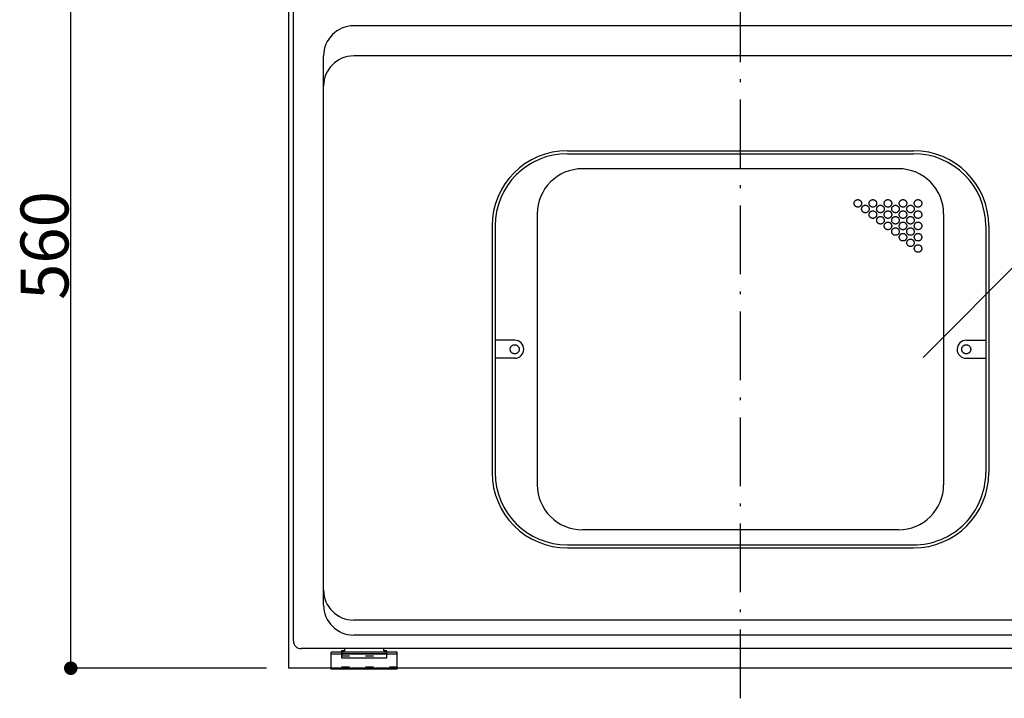
# Model space of a CAD drawing. Extents: x -3213 to 2971, y -4523 to -474.
# Drawn here: x -997 to -342, y -4019 to -3568 of the extents above; entities that cross this region are included whole.
import ezdxf

# ---------------------------------------------------------------- set-up
doc = ezdxf.new("R2010")
doc.units = 0
doc.header["$LTSCALE"] = 15
doc.header["$PDMODE"] = 1
doc.header["$PDSIZE"] = -2
for name, pattern in [('_____-5', [1.058062, 0.352679, -0.705383]), ('HIDDEN-16', [4.7625, 3.175, -1.5875]), ('ISO-10______', [4.699, 3.048, -0.762, 0.127, -0.762])]:
    doc.linetypes.add(name, pattern=pattern)
doc.layers.get('0').update_dxf_attribs({"linetype": 'CONTINUOUS'})
doc.layers.get('DEFPOINTS').update_dxf_attribs({"linetype": 'CONTINUOUS'})
for name, color, linetype in [('0__', 7, 'HIDDEN-16'), ('__', 7, 'CONTINUOUS'), ('OBJECT', 7, 'CONTINUOUS')]:
    doc.layers.add(name, color=color, linetype=linetype)
doc.styles.add('______MEDIUM', font='txt', dxfattribs={"bigfont": '游ゴシック Medium'})
doc.dimstyles.new('TOOLBOX', dxfattribs={"dimtxt": 31.860243, "dimasz": 8.999451, "dimexe": 0, "dimexo": 15, "dimgap": 1.5, "dimtad": 1, "dimblk": 'DOT', "dimblk1": 'DOT', "dimblk2": 'DOT', "dimcen": 0, "dimazin": 3, "dimtfac": 1, "dimtix": 1, "dimtmove": 0, "dimatfit": 3})

# ---------------------------------------------------------------- blocks, each defined once
blk = doc.blocks.new('____-13')
at = {"layer": '__', "color": 7, "linetype": 'CONTINUOUS'}
blk.add_line((-881.22, -4968.7), (-881.22, -4968.7), dxfattribs=at)
blk = doc.blocks.new('_DOT')
at = {"color": 0, "linetype": 'BYBLOCK'}
blk.add_line((-0.5, 0), (-1, 0), dxfattribs=at)
at = {"color": 0, "linetype": 'BYBLOCK', "const_width": 0.5}
blk.add_lwpolyline([(-0.25, 0, 1), (0.25, 0, 1)], format="xyb", close=True, dxfattribs=at)
blk = doc.blocks.new('*D45')
at = {"color": 0, "linetype": 'CONTINUOUS'}
for p, q in [((-896.22, -4408.7), (-1026.22, -4408.7)), ((-1026.22, -4959.7), (-1026.22, -4417.7)), ((-896.22, -4968.7), (-1026.22, -4968.7))]:
    blk.add_line(p, q, dxfattribs=at)
at = {"layer": 'DEFPOINTS', "color": 0}
for p in [(-1026.22, -4408.7), (-881.22, -4408.7), (-881.22, -4968.7)]:
    blk.add_point(p, dxfattribs=at)
at = {"color": 0, "xscale": 8.99945068359375, "yscale": 8.99945068359375, "zscale": 8.99945068359375}
for p, rotation in [((-1026.22, -4408.7), 90), ((-1026.22, -4968.7), 270)]:
    blk.add_blockref('_DOT', p, dxfattribs=dict(at, rotation=rotation))
at = {"color": 0, "linetype": 'CONTINUOUS', "style": '______MEDIUM'}
blk.add_text('560', height=31.86, rotation=90, dxfattribs=at).set_placement((-1027.72, -4723.92))
blk = doc.blocks.new('____-16')
at = {"layer": '__', "color": 7, "linetype": 'CONTINUOUS'}
for p, q in [((-391.82, -4694), (-459.77, -4762.18)), ((-127.76, -4694), (-391.82, -4694))]:
    blk.add_line(p, q, dxfattribs=at)
blk = doc.blocks.new('_W600_______________2D')
at = {"color": 7, "linetype": 'ISO-10______'}
blk.add_line((-581.223, -4988.701), (-581.223, -4353.701), dxfattribs=at)
at = {"layer": '0__', "color": 7, "linetype": '_____-5'}
for p, q in [((-846.223, -4960.501), (-816.223, -4960.501)), ((-809.223, -4968.101), (-853.223, -4968.101))]:
    blk.add_line(p, q, dxfattribs=at)
at = {"layer": 'OBJECT', "color": 7, "linetype": 'CONTINUOUS'}
for p, q in [((-881.223, -4968.701), (-881.223, -4373.701)), ((-878.223, -4950.701), (-878.223, -4413.701)), ((-324.223, -4541.701), (-838.223, -4541.701)), ((-858.223, -4926.701), (-858.223, -4561.701)), ((-324.223, -4561.701), (-838.223, -4561.701)), ((-696.223, -4624.701), (-466.223, -4624.701)), ((-696.223, -4626.701), (-466.224, -4626.701)), ((-476.223, -4636.701), (-686.223, -4636.701)), ((-716.223, -4666.701), (-716.223, -4846.701)), ((-446.223, -4666.701), (-446.223, -4846.701)), ((-746.223, -4674.701), (-746.223, -4838.701)), ((-744.223, -4674.701), (-744.223, -4838.701)), ((-418.224, -4674.701), (-418.223, -4838.701)), ((-416.223, -4674.701), (-416.223, -4838.701)), ((-731.223, -4750.701), (-744.223, -4750.701)), ((-431.223, -4750.701), (-418.223, -4750.701)), ((-731.223, -4762.701), (-744.223, -4762.701)), ((-431.223, -4762.701), (-418.223, -4762.701)), ((-476.223, -4876.701), (-686.223, -4876.701)), ((-696.223, -4886.701), (-466.223, -4886.701)), ((-696.223, -4888.701), (-466.223, -4888.701)), ((-324.223, -4936.701), (-838.223, -4936.701)), ((-324.223, -4946.701), (-838.223, -4946.701)), ((-288.911, -4955.691), (-873.223, -4955.701)), ((-809.223, -4958.101), (-853.223, -4958.101)), ((-853.223, -4969.301), (-853.223, -4958.101)), ((-844.223, -4957.101), (-846.223, -4957.101)), ((-846.223, -4957.101), (-846.223, -4961.701)), ((-845.223, -4958.983), (-817.223, -4958.983)), ((-844.223, -4955.701), (-844.223, -4957.101)), ((-818.223, -4957.101), (-818.223, -4955.7)), ((-816.223, -4957.101), (-818.223, -4957.101)), ((-816.223, -4961.701), (-816.223, -4957.101)), ((-809.223, -4969.301), (-809.223, -4958.101)), ((-809.223, -4959.301), (-853.223, -4959.301)), ((-846.223, -4961.701), (-816.223, -4961.701)), ((-281.223, -4968.701), (-881.223, -4968.701)), ((-281.223, -4968.701), (-881.223, -4968.701)), ((-809.223, -4969.301), (-853.223, -4969.301))]:
    blk.add_line(p, q, dxfattribs=at)
at = {"layer": 'OBJECT', "color": 7, "linetype": 'CONTINUOUS', "flags": 128}
for points in [[(-500.723, -4659.701), (-500.735, -4659.946), (-500.771, -4660.189), (-500.83, -4660.427), (-500.913, -4660.658), (-501.018, -4660.88), (-501.144, -4661.09), (-501.29, -4661.287), (-501.455, -4661.469), (-501.637, -4661.634), (-501.834, -4661.78), (-502.044, -4661.906), (-502.266, -4662.011), (-502.497, -4662.094), (-502.735, -4662.153), (-502.977, -4662.189), (-503.223, -4662.201), (-503.468, -4662.189), (-503.71, -4662.153), (-503.948, -4662.094), (-504.179, -4662.011), (-504.401, -4661.906), (-504.611, -4661.78), (-504.809, -4661.634), (-504.99, -4661.469), (-505.155, -4661.287), (-505.301, -4661.09), (-505.427, -4660.88), (-505.532, -4660.658), (-505.615, -4660.427), (-505.674, -4660.189), (-505.71, -4659.946), (-505.723, -4659.701), (-505.71, -4659.456), (-505.674, -4659.213), (-505.615, -4658.976), (-505.532, -4658.745), (-505.427, -4658.523), (-505.301, -4658.312), (-505.155, -4658.115), (-504.99, -4657.933), (-504.809, -4657.769), (-504.611, -4657.623), (-504.401, -4657.496), (-504.179, -4657.392), (-503.948, -4657.309), (-503.71, -4657.249), (-503.468, -4657.213), (-503.223, -4657.201), (-502.977, -4657.213), (-502.735, -4657.249), (-502.497, -4657.309), (-502.266, -4657.392), (-502.044, -4657.496), (-501.834, -4657.623), (-501.637, -4657.769), (-501.455, -4657.933), (-501.29, -4658.115), (-501.144, -4658.312), (-501.018, -4658.523), (-500.913, -4658.745), (-500.83, -4658.976), (-500.771, -4659.213), (-500.735, -4659.456)], [(-490.723, -4659.701), (-490.735, -4659.946), (-490.771, -4660.189), (-490.83, -4660.427), (-490.913, -4660.658), (-491.018, -4660.88), (-491.144, -4661.09), (-491.29, -4661.287), (-491.455, -4661.469), (-491.637, -4661.634), (-491.834, -4661.78), (-492.044, -4661.906), (-492.266, -4662.011), (-492.497, -4662.094), (-492.735, -4662.153), (-492.977, -4662.189), (-493.223, -4662.201), (-493.468, -4662.189), (-493.71, -4662.153), (-493.948, -4662.094), (-494.179, -4662.011), (-494.401, -4661.906), (-494.611, -4661.78), (-494.809, -4661.634), (-494.99, -4661.469), (-495.155, -4661.287), (-495.301, -4661.09), (-495.427, -4660.88), (-495.532, -4660.658), (-495.615, -4660.427), (-495.674, -4660.189), (-495.71, -4659.946), (-495.723, -4659.701), (-495.71, -4659.456), (-495.674, -4659.213), (-495.615, -4658.976), (-495.532, -4658.745), (-495.427, -4658.523), (-495.301, -4658.312), (-495.155, -4658.115), (-494.99, -4657.933), (-494.809, -4657.769), (-494.611, -4657.623), (-494.401, -4657.496), (-494.179, -4657.392), (-493.948, -4657.309), (-493.71, -4657.249), (-493.468, -4657.213), (-493.223, -4657.201), (-492.977, -4657.213), (-492.735, -4657.249), (-492.497, -4657.309), (-492.266, -4657.392), (-492.044, -4657.496), (-491.834, -4657.623), (-491.637, -4657.769), (-491.455, -4657.933), (-491.29, -4658.115), (-491.144, -4658.312), (-491.018, -4658.523), (-490.913, -4658.745), (-490.83, -4658.976), (-490.771, -4659.213), (-490.735, -4659.456)], [(-480.723, -4659.701), (-480.735, -4659.946), (-480.771, -4660.189), (-480.83, -4660.427), (-480.913, -4660.658), (-481.018, -4660.88), (-481.144, -4661.09), (-481.29, -4661.287), (-481.455, -4661.469), (-481.637, -4661.634), (-481.834, -4661.78), (-482.044, -4661.906), (-482.266, -4662.011), (-482.497, -4662.094), (-482.735, -4662.153), (-482.977, -4662.189), (-483.223, -4662.201), (-483.468, -4662.189), (-483.71, -4662.153), (-483.948, -4662.094), (-484.179, -4662.011), (-484.401, -4661.906), (-484.611, -4661.78), (-484.809, -4661.634), (-484.99, -4661.469), (-485.155, -4661.287), (-485.301, -4661.09), (-485.427, -4660.88), (-485.532, -4660.658), (-485.615, -4660.427), (-485.674, -4660.189), (-485.71, -4659.946), (-485.723, -4659.701), (-485.71, -4659.456), (-485.674, -4659.213), (-485.615, -4658.976), (-485.532, -4658.745), (-485.427, -4658.523), (-485.301, -4658.312), (-485.155, -4658.115), (-484.99, -4657.933), (-484.809, -4657.769), (-484.611, -4657.623), (-484.401, -4657.496), (-484.179, -4657.392), (-483.948, -4657.309), (-483.71, -4657.249), (-483.468, -4657.213), (-483.223, -4657.201), (-482.977, -4657.213), (-482.735, -4657.249), (-482.497, -4657.309), (-482.266, -4657.392), (-482.044, -4657.496), (-481.834, -4657.623), (-481.637, -4657.769), (-481.455, -4657.933), (-481.29, -4658.115), (-481.144, -4658.312), (-481.018, -4658.523), (-480.913, -4658.745), (-480.83, -4658.976), (-480.771, -4659.213), (-480.735, -4659.456)], [(-470.723, -4659.701), (-470.735, -4659.946), (-470.771, -4660.189), (-470.83, -4660.427), (-470.913, -4660.658), (-471.018, -4660.88), (-471.144, -4661.09), (-471.29, -4661.287), (-471.455, -4661.469), (-471.637, -4661.634), (-471.834, -4661.78), (-472.044, -4661.906), (-472.266, -4662.011), (-472.497, -4662.094), (-472.735, -4662.153), (-472.977, -4662.189), (-473.223, -4662.201), (-473.468, -4662.189), (-473.71, -4662.153), (-473.948, -4662.094), (-474.179, -4662.011), (-474.401, -4661.906), (-474.611, -4661.78), (-474.809, -4661.634), (-474.99, -4661.469), (-475.155, -4661.287), (-475.301, -4661.09), (-475.427, -4660.88), (-475.532, -4660.658), (-475.615, -4660.427), (-475.674, -4660.189), (-475.71, -4659.946), (-475.723, -4659.701), (-475.71, -4659.456), (-475.674, -4659.213), (-475.615, -4658.976), (-475.532, -4658.745), (-475.427, -4658.523), (-475.301, -4658.312), (-475.155, -4658.115), (-474.99, -4657.933), (-474.809, -4657.769), (-474.611, -4657.623), (-474.401, -4657.496), (-474.179, -4657.392), (-473.948, -4657.309), (-473.71, -4657.249), (-473.468, -4657.213), (-473.223, -4657.201), (-472.977, -4657.213), (-472.735, -4657.249), (-472.497, -4657.309), (-472.266, -4657.392), (-472.044, -4657.496), (-471.834, -4657.623), (-471.637, -4657.769), (-471.455, -4657.933), (-471.29, -4658.115), (-471.144, -4658.312), (-471.018, -4658.523), (-470.913, -4658.745), (-470.83, -4658.976), (-470.771, -4659.213), (-470.735, -4659.456)], [(-460.723, -4659.701), (-460.735, -4659.946), (-460.771, -4660.189), (-460.83, -4660.427), (-460.913, -4660.658), (-461.018, -4660.88), (-461.144, -4661.09), (-461.29, -4661.287), (-461.455, -4661.469), (-461.637, -4661.634), (-461.834, -4661.78), (-462.044, -4661.906), (-462.266, -4662.011), (-462.497, -4662.094), (-462.735, -4662.153), (-462.977, -4662.189), (-463.223, -4662.201), (-463.468, -4662.189), (-463.71, -4662.153), (-463.948, -4662.094), (-464.179, -4662.011), (-464.401, -4661.906), (-464.611, -4661.78), (-464.809, -4661.634), (-464.99, -4661.469), (-465.155, -4661.287), (-465.301, -4661.09), (-465.427, -4660.88), (-465.532, -4660.658), (-465.615, -4660.427), (-465.674, -4660.189), (-465.71, -4659.946), (-465.723, -4659.701), (-465.71, -4659.456), (-465.674, -4659.213), (-465.615, -4658.976), (-465.532, -4658.745), (-465.427, -4658.523), (-465.301, -4658.312), (-465.155, -4658.115), (-464.99, -4657.933), (-464.809, -4657.769), (-464.611, -4657.623), (-464.401, -4657.496), (-464.179, -4657.392), (-463.948, -4657.309), (-463.71, -4657.249), (-463.468, -4657.213), (-463.223, -4657.201), (-462.977, -4657.213), (-462.735, -4657.249), (-462.497, -4657.309), (-462.266, -4657.392), (-462.044, -4657.496), (-461.834, -4657.623), (-461.637, -4657.769), (-461.455, -4657.933), (-461.29, -4658.115), (-461.144, -4658.312), (-461.018, -4658.523), (-460.913, -4658.745), (-460.83, -4658.976), (-460.771, -4659.213), (-460.735, -4659.456)], [(-495.723, -4663.451), (-495.735, -4663.696), (-495.771, -4663.939), (-495.83, -4664.177), (-495.913, -4664.408), (-496.018, -4664.63), (-496.144, -4664.84), (-496.29, -4665.037), (-496.455, -4665.219), (-496.637, -4665.384), (-496.834, -4665.53), (-497.044, -4665.656), (-497.266, -4665.761), (-497.497, -4665.844), (-497.735, -4665.903), (-497.977, -4665.939), (-498.223, -4665.951), (-498.468, -4665.939), (-498.71, -4665.903), (-498.948, -4665.844), (-499.179, -4665.761), (-499.401, -4665.656), (-499.611, -4665.53), (-499.809, -4665.384), (-499.99, -4665.219), (-500.155, -4665.037), (-500.301, -4664.84), (-500.427, -4664.63), (-500.532, -4664.408), (-500.615, -4664.177), (-500.674, -4663.939), (-500.71, -4663.696), (-500.723, -4663.451), (-500.71, -4663.206), (-500.674, -4662.963), (-500.615, -4662.726), (-500.532, -4662.495), (-500.427, -4662.273), (-500.301, -4662.062), (-500.155, -4661.865), (-499.99, -4661.683), (-499.809, -4661.519), (-499.611, -4661.373), (-499.401, -4661.246), (-499.179, -4661.142), (-498.948, -4661.059), (-498.71, -4660.999), (-498.468, -4660.963), (-498.223, -4660.951), (-497.977, -4660.963), (-497.735, -4660.999), (-497.497, -4661.059), (-497.266, -4661.142), (-497.044, -4661.246), (-496.834, -4661.373), (-496.637, -4661.519), (-496.455, -4661.683), (-496.29, -4661.865), (-496.144, -4662.062), (-496.018, -4662.273), (-495.913, -4662.495), (-495.83, -4662.726), (-495.771, -4662.963), (-495.735, -4663.206)], [(-490.723, -4667.201), (-490.735, -4667.446), (-490.771, -4667.689), (-490.83, -4667.927), (-490.913, -4668.158), (-491.018, -4668.38), (-491.144, -4668.59), (-491.29, -4668.787), (-491.455, -4668.969), (-491.637, -4669.134), (-491.834, -4669.28), (-492.044, -4669.406), (-492.266, -4669.511), (-492.497, -4669.594), (-492.735, -4669.653), (-492.977, -4669.689), (-493.223, -4669.701), (-493.468, -4669.689), (-493.71, -4669.653), (-493.948, -4669.594), (-494.179, -4669.511), (-494.401, -4669.406), (-494.611, -4669.28), (-494.809, -4669.134), (-494.99, -4668.969), (-495.155, -4668.787), (-495.301, -4668.59), (-495.427, -4668.38), (-495.532, -4668.158), (-495.615, -4667.927), (-495.674, -4667.689), (-495.71, -4667.446), (-495.723, -4667.201), (-495.71, -4666.956), (-495.674, -4666.713), (-495.615, -4666.476), (-495.532, -4666.245), (-495.427, -4666.023), (-495.301, -4665.812), (-495.155, -4665.615), (-494.99, -4665.433), (-494.809, -4665.269), (-494.611, -4665.123), (-494.401, -4664.996), (-494.179, -4664.892), (-493.948, -4664.809), (-493.71, -4664.749), (-493.468, -4664.713), (-493.223, -4664.701), (-492.977, -4664.713), (-492.735, -4664.749), (-492.497, -4664.809), (-492.266, -4664.892), (-492.044, -4664.996), (-491.834, -4665.123), (-491.637, -4665.269), (-491.455, -4665.433), (-491.29, -4665.615), (-491.144, -4665.812), (-491.018, -4666.023), (-490.913, -4666.245), (-490.83, -4666.476), (-490.771, -4666.713), (-490.735, -4666.956)], [(-485.723, -4663.451), (-485.735, -4663.696), (-485.771, -4663.939), (-485.83, -4664.177), (-485.913, -4664.408), (-486.018, -4664.63), (-486.144, -4664.84), (-486.29, -4665.037), (-486.455, -4665.219), (-486.637, -4665.384), (-486.834, -4665.53), (-487.044, -4665.656), (-487.266, -4665.761), (-487.497, -4665.844), (-487.735, -4665.903), (-487.977, -4665.939), (-488.223, -4665.951), (-488.468, -4665.939), (-488.71, -4665.903), (-488.948, -4665.844), (-489.179, -4665.761), (-489.401, -4665.656), (-489.611, -4665.53), (-489.809, -4665.384), (-489.99, -4665.219), (-490.155, -4665.037), (-490.301, -4664.84), (-490.427, -4664.63), (-490.532, -4664.408), (-490.615, -4664.177), (-490.674, -4663.939), (-490.71, -4663.696), (-490.723, -4663.451), (-490.71, -4663.206), (-490.674, -4662.963), (-490.615, -4662.726), (-490.532, -4662.495), (-490.427, -4662.273), (-490.301, -4662.062), (-490.155, -4661.865), (-489.99, -4661.683), (-489.809, -4661.519), (-489.611, -4661.373), (-489.401, -4661.246), (-489.179, -4661.142), (-488.948, -4661.059), (-488.71, -4660.999), (-488.468, -4660.963), (-488.223, -4660.951), (-487.977, -4660.963), (-487.735, -4660.999), (-487.497, -4661.059), (-487.266, -4661.142), (-487.044, -4661.246), (-486.834, -4661.373), (-486.637, -4661.519), (-486.455, -4661.683), (-486.29, -4661.865), (-486.144, -4662.062), (-486.018, -4662.273), (-485.913, -4662.495), (-485.83, -4662.726), (-485.771, -4662.963), (-485.735, -4663.206)], [(-480.723, -4667.201), (-480.735, -4667.446), (-480.771, -4667.689), (-480.83, -4667.927), (-480.913, -4668.158), (-481.018, -4668.38), (-481.144, -4668.59), (-481.29, -4668.787), (-481.455, -4668.969), (-481.637, -4669.134), (-481.834, -4669.28), (-482.044, -4669.406), (-482.266, -4669.511), (-482.497, -4669.594), (-482.735, -4669.653), (-482.977, -4669.689), (-483.223, -4669.701), (-483.468, -4669.689), (-483.71, -4669.653), (-483.948, -4669.594), (-484.179, -4669.511), (-484.401, -4669.406), (-484.611, -4669.28), (-484.809, -4669.134), (-484.99, -4668.969), (-485.155, -4668.787), (-485.301, -4668.59), (-485.427, -4668.38), (-485.532, -4668.158), (-485.615, -4667.927), (-485.674, -4667.689), (-485.71, -4667.446), (-485.723, -4667.201), (-485.71, -4666.956), (-485.674, -4666.713), (-485.615, -4666.476), (-485.532, -4666.245), (-485.427, -4666.023), (-485.301, -4665.812), (-485.155, -4665.615), (-484.99, -4665.433), (-484.809, -4665.269), (-484.611, -4665.123), (-484.401, -4664.996), (-484.179, -4664.892), (-483.948, -4664.809), (-483.71, -4664.749), (-483.468, -4664.713), (-483.223, -4664.701), (-482.977, -4664.713), (-482.735, -4664.749), (-482.497, -4664.809), (-482.266, -4664.892), (-482.044, -4664.996), (-481.834, -4665.123), (-481.637, -4665.269), (-481.455, -4665.433), (-481.29, -4665.615), (-481.144, -4665.812), (-481.018, -4666.023), (-480.913, -4666.245), (-480.83, -4666.476), (-480.771, -4666.713), (-480.735, -4666.956)], [(-475.723, -4663.451), (-475.735, -4663.696), (-475.771, -4663.939), (-475.83, -4664.177), (-475.913, -4664.408), (-476.018, -4664.63), (-476.144, -4664.84), (-476.29, -4665.037), (-476.455, -4665.219), (-476.637, -4665.384), (-476.834, -4665.53), (-477.044, -4665.656), (-477.266, -4665.761), (-477.497, -4665.844), (-477.735, -4665.903), (-477.977, -4665.939), (-478.223, -4665.951), (-478.468, -4665.939), (-478.71, -4665.903), (-478.948, -4665.844), (-479.179, -4665.761), (-479.401, -4665.656), (-479.611, -4665.53), (-479.809, -4665.384), (-479.99, -4665.219), (-480.155, -4665.037), (-480.301, -4664.84), (-480.427, -4664.63), (-480.532, -4664.408), (-480.615, -4664.177), (-480.674, -4663.939), (-480.71, -4663.696), (-480.723, -4663.451), (-480.71, -4663.206), (-480.674, -4662.963), (-480.615, -4662.726), (-480.532, -4662.495), (-480.427, -4662.273), (-480.301, -4662.062), (-480.155, -4661.865), (-479.99, -4661.683), (-479.809, -4661.519), (-479.611, -4661.373), (-479.401, -4661.246), (-479.179, -4661.142), (-478.948, -4661.059), (-478.71, -4660.999), (-478.468, -4660.963), (-478.223, -4660.951), (-477.977, -4660.963), (-477.735, -4660.999), (-477.497, -4661.059), (-477.266, -4661.142), (-477.044, -4661.246), (-476.834, -4661.373), (-476.637, -4661.519), (-476.455, -4661.683), (-476.29, -4661.865), (-476.144, -4662.062), (-476.018, -4662.273), (-475.913, -4662.495), (-475.83, -4662.726), (-475.771, -4662.963), (-475.735, -4663.206)], [(-470.723, -4667.201), (-470.735, -4667.446), (-470.771, -4667.689), (-470.83, -4667.927), (-470.913, -4668.158), (-471.018, -4668.38), (-471.144, -4668.59), (-471.29, -4668.787), (-471.455, -4668.969), (-471.637, -4669.134), (-471.834, -4669.28), (-472.044, -4669.406), (-472.266, -4669.511), (-472.497, -4669.594), (-472.735, -4669.653), (-472.977, -4669.689), (-473.223, -4669.701), (-473.468, -4669.689), (-473.71, -4669.653), (-473.948, -4669.594), (-474.179, -4669.511), (-474.401, -4669.406), (-474.611, -4669.28), (-474.809, -4669.134), (-474.99, -4668.969), (-475.155, -4668.787), (-475.301, -4668.59), (-475.427, -4668.38), (-475.532, -4668.158), (-475.615, -4667.927), (-475.674, -4667.689), (-475.71, -4667.446), (-475.723, -4667.201), (-475.71, -4666.956), (-475.674, -4666.713), (-475.615, -4666.476), (-475.532, -4666.245), (-475.427, -4666.023), (-475.301, -4665.812), (-475.155, -4665.615), (-474.99, -4665.433), (-474.809, -4665.269), (-474.611, -4665.123), (-474.401, -4664.996), (-474.179, -4664.892), (-473.948, -4664.809), (-473.71, -4664.749), (-473.468, -4664.713), (-473.223, -4664.701), (-472.977, -4664.713), (-472.735, -4664.749), (-472.497, -4664.809), (-472.266, -4664.892), (-472.044, -4664.996), (-471.834, -4665.123), (-471.637, -4665.269), (-471.455, -4665.433), (-471.29, -4665.615), (-471.144, -4665.812), (-471.018, -4666.023), (-470.913, -4666.245), (-470.83, -4666.476), (-470.771, -4666.713), (-470.735, -4666.956)], [(-465.723, -4663.451), (-465.735, -4663.696), (-465.771, -4663.939), (-465.83, -4664.177), (-465.913, -4664.408), (-466.018, -4664.63), (-466.144, -4664.84), (-466.29, -4665.037), (-466.455, -4665.219), (-466.637, -4665.384), (-466.834, -4665.53), (-467.044, -4665.656), (-467.266, -4665.761), (-467.497, -4665.844), (-467.735, -4665.903), (-467.977, -4665.939), (-468.223, -4665.951), (-468.468, -4665.939), (-468.71, -4665.903), (-468.948, -4665.844), (-469.179, -4665.761), (-469.401, -4665.656), (-469.611, -4665.53), (-469.809, -4665.384), (-469.99, -4665.219), (-470.155, -4665.037), (-470.301, -4664.84), (-470.427, -4664.63), (-470.532, -4664.408), (-470.615, -4664.177), (-470.674, -4663.939), (-470.71, -4663.696), (-470.723, -4663.451), (-470.71, -4663.206), (-470.674, -4662.963), (-470.615, -4662.726), (-470.532, -4662.495), (-470.427, -4662.273), (-470.301, -4662.062), (-470.155, -4661.865), (-469.99, -4661.683), (-469.809, -4661.519), (-469.611, -4661.373), (-469.401, -4661.246), (-469.179, -4661.142), (-468.948, -4661.059), (-468.71, -4660.999), (-468.468, -4660.963), (-468.223, -4660.951), (-467.977, -4660.963), (-467.735, -4660.999), (-467.497, -4661.059), (-467.266, -4661.142), (-467.044, -4661.246), (-466.834, -4661.373), (-466.637, -4661.519), (-466.455, -4661.683), (-466.29, -4661.865), (-466.144, -4662.062), (-466.018, -4662.273), (-465.913, -4662.495), (-465.83, -4662.726), (-465.771, -4662.963), (-465.735, -4663.206)], [(-460.723, -4667.201), (-460.735, -4667.446), (-460.771, -4667.689), (-460.83, -4667.927), (-460.913, -4668.158), (-461.018, -4668.38), (-461.144, -4668.59), (-461.29, -4668.787), (-461.455, -4668.969), (-461.637, -4669.134), (-461.834, -4669.28), (-462.044, -4669.406), (-462.266, -4669.511), (-462.497, -4669.594), (-462.735, -4669.653), (-462.977, -4669.689), (-463.223, -4669.701), (-463.468, -4669.689), (-463.71, -4669.653), (-463.948, -4669.594), (-464.179, -4669.511), (-464.401, -4669.406), (-464.611, -4669.28), (-464.809, -4669.134), (-464.99, -4668.969), (-465.155, -4668.787), (-465.301, -4668.59), (-465.427, -4668.38), (-465.532, -4668.158), (-465.615, -4667.927), (-465.674, -4667.689), (-465.71, -4667.446), (-465.723, -4667.201), (-465.71, -4666.956), (-465.674, -4666.713), (-465.615, -4666.476), (-465.532, -4666.245), (-465.427, -4666.023), (-465.301, -4665.812), (-465.155, -4665.615), (-464.99, -4665.433), (-464.809, -4665.269), (-464.611, -4665.123), (-464.401, -4664.996), (-464.179, -4664.892), (-463.948, -4664.809), (-463.71, -4664.749), (-463.468, -4664.713), (-463.223, -4664.701), (-462.977, -4664.713), (-462.735, -4664.749), (-462.497, -4664.809), (-462.266, -4664.892), (-462.044, -4664.996), (-461.834, -4665.123), (-461.637, -4665.269), (-461.455, -4665.433), (-461.29, -4665.615), (-461.144, -4665.812), (-461.018, -4666.023), (-460.913, -4666.245), (-460.83, -4666.476), (-460.771, -4666.713), (-460.735, -4666.956)], [(-485.723, -4670.951), (-485.735, -4671.196), (-485.771, -4671.439), (-485.83, -4671.677), (-485.913, -4671.908), (-486.018, -4672.13), (-486.144, -4672.34), (-486.29, -4672.537), (-486.455, -4672.719), (-486.637, -4672.884), (-486.834, -4673.03), (-487.044, -4673.156), (-487.266, -4673.261), (-487.497, -4673.344), (-487.735, -4673.403), (-487.977, -4673.439), (-488.223, -4673.451), (-488.468, -4673.439), (-488.71, -4673.403), (-488.948, -4673.344), (-489.179, -4673.261), (-489.401, -4673.156), (-489.611, -4673.03), (-489.809, -4672.884), (-489.99, -4672.719), (-490.155, -4672.537), (-490.301, -4672.34), (-490.427, -4672.13), (-490.532, -4671.908), (-490.615, -4671.677), (-490.674, -4671.439), (-490.71, -4671.196), (-490.723, -4670.951), (-490.71, -4670.706), (-490.674, -4670.463), (-490.615, -4670.226), (-490.532, -4669.995), (-490.427, -4669.773), (-490.301, -4669.562), (-490.155, -4669.365), (-489.99, -4669.183), (-489.809, -4669.019), (-489.611, -4668.873), (-489.401, -4668.746), (-489.179, -4668.642), (-488.948, -4668.559), (-488.71, -4668.499), (-488.468, -4668.463), (-488.223, -4668.451), (-487.977, -4668.463), (-487.735, -4668.499), (-487.497, -4668.559), (-487.266, -4668.642), (-487.044, -4668.746), (-486.834, -4668.873), (-486.637, -4669.019), (-486.455, -4669.183), (-486.29, -4669.365), (-486.144, -4669.562), (-486.018, -4669.773), (-485.913, -4669.995), (-485.83, -4670.226), (-485.771, -4670.463), (-485.735, -4670.706)], [(-475.723, -4670.951), (-475.735, -4671.196), (-475.771, -4671.439), (-475.83, -4671.677), (-475.913, -4671.908), (-476.018, -4672.13), (-476.144, -4672.34), (-476.29, -4672.537), (-476.455, -4672.719), (-476.637, -4672.884), (-476.834, -4673.03), (-477.044, -4673.156), (-477.266, -4673.261), (-477.497, -4673.344), (-477.735, -4673.403), (-477.977, -4673.439), (-478.223, -4673.451), (-478.468, -4673.439), (-478.71, -4673.403), (-478.948, -4673.344), (-479.179, -4673.261), (-479.401, -4673.156), (-479.611, -4673.03), (-479.809, -4672.884), (-479.99, -4672.719), (-480.155, -4672.537), (-480.301, -4672.34), (-480.427, -4672.13), (-480.532, -4671.908), (-480.615, -4671.677), (-480.674, -4671.439), (-480.71, -4671.196), (-480.723, -4670.951), (-480.71, -4670.706), (-480.674, -4670.463), (-480.615, -4670.226), (-480.532, -4669.995), (-480.427, -4669.773), (-480.301, -4669.562), (-480.155, -4669.365), (-479.99, -4669.183), (-479.809, -4669.019), (-479.611, -4668.873), (-479.401, -4668.746), (-479.179, -4668.642), (-478.948, -4668.559), (-478.71, -4668.499), (-478.468, -4668.463), (-478.223, -4668.451), (-477.977, -4668.463), (-477.735, -4668.499), (-477.497, -4668.559), (-477.266, -4668.642), (-477.044, -4668.746), (-476.834, -4668.873), (-476.637, -4669.019), (-476.455, -4669.183), (-476.29, -4669.365), (-476.144, -4669.562), (-476.018, -4669.773), (-475.913, -4669.995), (-475.83, -4670.226), (-475.771, -4670.463), (-475.735, -4670.706)], [(-465.723, -4670.951), (-465.735, -4671.196), (-465.771, -4671.439), (-465.83, -4671.677), (-465.913, -4671.908), (-466.018, -4672.13), (-466.144, -4672.34), (-466.29, -4672.537), (-466.455, -4672.719), (-466.637, -4672.884), (-466.834, -4673.03), (-467.044, -4673.156), (-467.266, -4673.261), (-467.497, -4673.344), (-467.735, -4673.403), (-467.977, -4673.439), (-468.223, -4673.451), (-468.468, -4673.439), (-468.71, -4673.403), (-468.948, -4673.344), (-469.179, -4673.261), (-469.401, -4673.156), (-469.611, -4673.03), (-469.809, -4672.884), (-469.99, -4672.719), (-470.155, -4672.537), (-470.301, -4672.34), (-470.427, -4672.13), (-470.532, -4671.908), (-470.615, -4671.677), (-470.674, -4671.439), (-470.71, -4671.196), (-470.723, -4670.951), (-470.71, -4670.706), (-470.674, -4670.463), (-470.615, -4670.226), (-470.532, -4669.995), (-470.427, -4669.773), (-470.301, -4669.562), (-470.155, -4669.365), (-469.99, -4669.183), (-469.809, -4669.019), (-469.611, -4668.873), (-469.401, -4668.746), (-469.179, -4668.642), (-468.948, -4668.559), (-468.71, -4668.499), (-468.468, -4668.463), (-468.223, -4668.451), (-467.977, -4668.463), (-467.735, -4668.499), (-467.497, -4668.559), (-467.266, -4668.642), (-467.044, -4668.746), (-466.834, -4668.873), (-466.637, -4669.019), (-466.455, -4669.183), (-466.29, -4669.365), (-466.144, -4669.562), (-466.018, -4669.773), (-465.913, -4669.995), (-465.83, -4670.226), (-465.771, -4670.463), (-465.735, -4670.706)], [(-480.723, -4674.701), (-480.735, -4674.946), (-480.771, -4675.189), (-480.83, -4675.427), (-480.913, -4675.658), (-481.018, -4675.88), (-481.144, -4676.09), (-481.29, -4676.287), (-481.455, -4676.469), (-481.637, -4676.634), (-481.834, -4676.78), (-482.044, -4676.906), (-482.266, -4677.011), (-482.497, -4677.094), (-482.735, -4677.153), (-482.977, -4677.189), (-483.223, -4677.201), (-483.468, -4677.189), (-483.71, -4677.153), (-483.948, -4677.094), (-484.179, -4677.011), (-484.401, -4676.906), (-484.611, -4676.78), (-484.809, -4676.634), (-484.99, -4676.469), (-485.155, -4676.287), (-485.301, -4676.09), (-485.427, -4675.88), (-485.532, -4675.658), (-485.615, -4675.427), (-485.674, -4675.189), (-485.71, -4674.946), (-485.723, -4674.701), (-485.71, -4674.456), (-485.674, -4674.213), (-485.615, -4673.976), (-485.532, -4673.745), (-485.427, -4673.523), (-485.301, -4673.312), (-485.155, -4673.115), (-484.99, -4672.933), (-484.809, -4672.769), (-484.611, -4672.623), (-484.401, -4672.496), (-484.179, -4672.392), (-483.948, -4672.309), (-483.71, -4672.249), (-483.468, -4672.213), (-483.223, -4672.201), (-482.977, -4672.213), (-482.735, -4672.249), (-482.497, -4672.309), (-482.266, -4672.392), (-482.044, -4672.496), (-481.834, -4672.623), (-481.637, -4672.769), (-481.455, -4672.933), (-481.29, -4673.115), (-481.144, -4673.312), (-481.018, -4673.523), (-480.913, -4673.745), (-480.83, -4673.976), (-480.771, -4674.213), (-480.735, -4674.456)], [(-475.723, -4678.451), (-475.735, -4678.696), (-475.771, -4678.939), (-475.83, -4679.177), (-475.913, -4679.408), (-476.018, -4679.63), (-476.144, -4679.84), (-476.29, -4680.037), (-476.455, -4680.219), (-476.637, -4680.384), (-476.834, -4680.53), (-477.044, -4680.656), (-477.266, -4680.761), (-477.497, -4680.844), (-477.735, -4680.903), (-477.977, -4680.939), (-478.223, -4680.951), (-478.468, -4680.939), (-478.71, -4680.903), (-478.948, -4680.844), (-479.179, -4680.761), (-479.401, -4680.656), (-479.611, -4680.53), (-479.809, -4680.384), (-479.99, -4680.219), (-480.155, -4680.037), (-480.301, -4679.84), (-480.427, -4679.63), (-480.532, -4679.408), (-480.615, -4679.177), (-480.674, -4678.939), (-480.71, -4678.696), (-480.723, -4678.451), (-480.71, -4678.206), (-480.674, -4677.963), (-480.615, -4677.726), (-480.532, -4677.495), (-480.427, -4677.273), (-480.301, -4677.062), (-480.155, -4676.865), (-479.99, -4676.683), (-479.809, -4676.519), (-479.611, -4676.373), (-479.401, -4676.246), (-479.179, -4676.142), (-478.948, -4676.059), (-478.71, -4675.999), (-478.468, -4675.963), (-478.223, -4675.951), (-477.977, -4675.963), (-477.735, -4675.999), (-477.497, -4676.059), (-477.266, -4676.142), (-477.044, -4676.246), (-476.834, -4676.373), (-476.637, -4676.519), (-476.455, -4676.683), (-476.29, -4676.865), (-476.144, -4677.062), (-476.018, -4677.273), (-475.913, -4677.495), (-475.83, -4677.726), (-475.771, -4677.963), (-475.735, -4678.206)], [(-470.723, -4674.701), (-470.735, -4674.946), (-470.771, -4675.189), (-470.83, -4675.427), (-470.913, -4675.658), (-471.018, -4675.88), (-471.144, -4676.09), (-471.29, -4676.287), (-471.455, -4676.469), (-471.637, -4676.634), (-471.834, -4676.78), (-472.044, -4676.906), (-472.266, -4677.011), (-472.497, -4677.094), (-472.735, -4677.153), (-472.977, -4677.189), (-473.223, -4677.201), (-473.468, -4677.189), (-473.71, -4677.153), (-473.948, -4677.094), (-474.179, -4677.011), (-474.401, -4676.906), (-474.611, -4676.78), (-474.809, -4676.634), (-474.99, -4676.469), (-475.155, -4676.287), (-475.301, -4676.09), (-475.427, -4675.88), (-475.532, -4675.658), (-475.615, -4675.427), (-475.674, -4675.189), (-475.71, -4674.946), (-475.723, -4674.701), (-475.71, -4674.456), (-475.674, -4674.213), (-475.615, -4673.976), (-475.532, -4673.745), (-475.427, -4673.523), (-475.301, -4673.312), (-475.155, -4673.115), (-474.99, -4672.933), (-474.809, -4672.769), (-474.611, -4672.623), (-474.401, -4672.496), (-474.179, -4672.392), (-473.948, -4672.309), (-473.71, -4672.249), (-473.468, -4672.213), (-473.223, -4672.201), (-472.977, -4672.213), (-472.735, -4672.249), (-472.497, -4672.309), (-472.266, -4672.392), (-472.044, -4672.496), (-471.834, -4672.623), (-471.637, -4672.769), (-471.455, -4672.933), (-471.29, -4673.115), (-471.144, -4673.312), (-471.018, -4673.523), (-470.913, -4673.745), (-470.83, -4673.976), (-470.771, -4674.213), (-470.735, -4674.456)], [(-465.723, -4678.451), (-465.735, -4678.696), (-465.771, -4678.939), (-465.83, -4679.177), (-465.913, -4679.408), (-466.018, -4679.63), (-466.144, -4679.84), (-466.29, -4680.037), (-466.455, -4680.219), (-466.637, -4680.384), (-466.834, -4680.53), (-467.044, -4680.656), (-467.266, -4680.761), (-467.497, -4680.844), (-467.735, -4680.903), (-467.977, -4680.939), (-468.223, -4680.951), (-468.468, -4680.939), (-468.71, -4680.903), (-468.948, -4680.844), (-469.179, -4680.761), (-469.401, -4680.656), (-469.611, -4680.53), (-469.809, -4680.384), (-469.99, -4680.219), (-470.155, -4680.037), (-470.301, -4679.84), (-470.427, -4679.63), (-470.532, -4679.408), (-470.615, -4679.177), (-470.674, -4678.939), (-470.71, -4678.696), (-470.723, -4678.451), (-470.71, -4678.206), (-470.674, -4677.963), (-470.615, -4677.726), (-470.532, -4677.495), (-470.427, -4677.273), (-470.301, -4677.062), (-470.155, -4676.865), (-469.99, -4676.683), (-469.809, -4676.519), (-469.611, -4676.373), (-469.401, -4676.246), (-469.179, -4676.142), (-468.948, -4676.059), (-468.71, -4675.999), (-468.468, -4675.963), (-468.223, -4675.951), (-467.977, -4675.963), (-467.735, -4675.999), (-467.497, -4676.059), (-467.266, -4676.142), (-467.044, -4676.246), (-466.834, -4676.373), (-466.637, -4676.519), (-466.455, -4676.683), (-466.29, -4676.865), (-466.144, -4677.062), (-466.018, -4677.273), (-465.913, -4677.495), (-465.83, -4677.726), (-465.771, -4677.963), (-465.735, -4678.206)], [(-460.723, -4674.701), (-460.735, -4674.946), (-460.771, -4675.189), (-460.83, -4675.427), (-460.913, -4675.658), (-461.018, -4675.88), (-461.144, -4676.09), (-461.29, -4676.287), (-461.455, -4676.469), (-461.637, -4676.634), (-461.834, -4676.78), (-462.044, -4676.906), (-462.266, -4677.011), (-462.497, -4677.094), (-462.735, -4677.153), (-462.977, -4677.189), (-463.223, -4677.201), (-463.468, -4677.189), (-463.71, -4677.153), (-463.948, -4677.094), (-464.179, -4677.011), (-464.401, -4676.906), (-464.611, -4676.78), (-464.809, -4676.634), (-464.99, -4676.469), (-465.155, -4676.287), (-465.301, -4676.09), (-465.427, -4675.88), (-465.532, -4675.658), (-465.615, -4675.427), (-465.674, -4675.189), (-465.71, -4674.946), (-465.723, -4674.701), (-465.71, -4674.456), (-465.674, -4674.213), (-465.615, -4673.976), (-465.532, -4673.745), (-465.427, -4673.523), (-465.301, -4673.312), (-465.155, -4673.115), (-464.99, -4672.933), (-464.809, -4672.769), (-464.611, -4672.623), (-464.401, -4672.496), (-464.179, -4672.392), (-463.948, -4672.309), (-463.71, -4672.249), (-463.468, -4672.213), (-463.223, -4672.201), (-462.977, -4672.213), (-462.735, -4672.249), (-462.497, -4672.309), (-462.266, -4672.392), (-462.044, -4672.496), (-461.834, -4672.623), (-461.637, -4672.769), (-461.455, -4672.933), (-461.29, -4673.115), (-461.144, -4673.312), (-461.018, -4673.523), (-460.913, -4673.745), (-460.83, -4673.976), (-460.771, -4674.213), (-460.735, -4674.456)], [(-470.723, -4682.201), (-470.735, -4682.446), (-470.771, -4682.689), (-470.83, -4682.927), (-470.913, -4683.158), (-471.018, -4683.38), (-471.144, -4683.59), (-471.29, -4683.787), (-471.455, -4683.969), (-471.637, -4684.134), (-471.834, -4684.28), (-472.044, -4684.406), (-472.266, -4684.511), (-472.497, -4684.594), (-472.735, -4684.653), (-472.977, -4684.689), (-473.223, -4684.701), (-473.468, -4684.689), (-473.71, -4684.653), (-473.948, -4684.594), (-474.179, -4684.511), (-474.401, -4684.406), (-474.611, -4684.28), (-474.809, -4684.134), (-474.99, -4683.969), (-475.155, -4683.787), (-475.301, -4683.59), (-475.427, -4683.38), (-475.532, -4683.158), (-475.615, -4682.927), (-475.674, -4682.689), (-475.71, -4682.446), (-475.723, -4682.201), (-475.71, -4681.956), (-475.674, -4681.713), (-475.615, -4681.476), (-475.532, -4681.245), (-475.427, -4681.023), (-475.301, -4680.812), (-475.155, -4680.615), (-474.99, -4680.433), (-474.809, -4680.269), (-474.611, -4680.123), (-474.401, -4679.996), (-474.179, -4679.892), (-473.948, -4679.809), (-473.71, -4679.749), (-473.468, -4679.713), (-473.223, -4679.701), (-472.977, -4679.713), (-472.735, -4679.749), (-472.497, -4679.809), (-472.266, -4679.892), (-472.044, -4679.996), (-471.834, -4680.123), (-471.637, -4680.269), (-471.455, -4680.433), (-471.29, -4680.615), (-471.144, -4680.812), (-471.018, -4681.023), (-470.913, -4681.245), (-470.83, -4681.476), (-470.771, -4681.713), (-470.735, -4681.956)], [(-465.723, -4685.951), (-465.735, -4686.196), (-465.771, -4686.439), (-465.83, -4686.677), (-465.913, -4686.908), (-466.018, -4687.13), (-466.144, -4687.34), (-466.29, -4687.537), (-466.455, -4687.719), (-466.637, -4687.884), (-466.834, -4688.03), (-467.044, -4688.156), (-467.266, -4688.261), (-467.497, -4688.344), (-467.735, -4688.403), (-467.977, -4688.439), (-468.223, -4688.451), (-468.468, -4688.439), (-468.71, -4688.403), (-468.948, -4688.344), (-469.179, -4688.261), (-469.401, -4688.156), (-469.611, -4688.03), (-469.809, -4687.884), (-469.99, -4687.719), (-470.155, -4687.537), (-470.301, -4687.34), (-470.427, -4687.13), (-470.532, -4686.908), (-470.615, -4686.677), (-470.674, -4686.439), (-470.71, -4686.196), (-470.723, -4685.951), (-470.71, -4685.706), (-470.674, -4685.463), (-470.615, -4685.226), (-470.532, -4684.995), (-470.427, -4684.773), (-470.301, -4684.562), (-470.155, -4684.365), (-469.99, -4684.183), (-469.809, -4684.019), (-469.611, -4683.873), (-469.401, -4683.746), (-469.179, -4683.642), (-468.948, -4683.559), (-468.71, -4683.499), (-468.468, -4683.463), (-468.223, -4683.451), (-467.977, -4683.463), (-467.735, -4683.499), (-467.497, -4683.559), (-467.266, -4683.642), (-467.044, -4683.746), (-466.834, -4683.873), (-466.637, -4684.019), (-466.455, -4684.183), (-466.29, -4684.365), (-466.144, -4684.562), (-466.018, -4684.773), (-465.913, -4684.995), (-465.83, -4685.226), (-465.771, -4685.463), (-465.735, -4685.706)], [(-460.723, -4682.201), (-460.735, -4682.446), (-460.771, -4682.689), (-460.83, -4682.927), (-460.913, -4683.158), (-461.018, -4683.38), (-461.144, -4683.59), (-461.29, -4683.787), (-461.455, -4683.969), (-461.637, -4684.134), (-461.834, -4684.28), (-462.044, -4684.406), (-462.266, -4684.511), (-462.497, -4684.594), (-462.735, -4684.653), (-462.977, -4684.689), (-463.223, -4684.701), (-463.468, -4684.689), (-463.71, -4684.653), (-463.948, -4684.594), (-464.179, -4684.511), (-464.401, -4684.406), (-464.611, -4684.28), (-464.809, -4684.134), (-464.99, -4683.969), (-465.155, -4683.787), (-465.301, -4683.59), (-465.427, -4683.38), (-465.532, -4683.158), (-465.615, -4682.927), (-465.674, -4682.689), (-465.71, -4682.446), (-465.723, -4682.201), (-465.71, -4681.956), (-465.674, -4681.713), (-465.615, -4681.476), (-465.532, -4681.245), (-465.427, -4681.023), (-465.301, -4680.812), (-465.155, -4680.615), (-464.99, -4680.433), (-464.809, -4680.269), (-464.611, -4680.123), (-464.401, -4679.996), (-464.179, -4679.892), (-463.948, -4679.809), (-463.71, -4679.749), (-463.468, -4679.713), (-463.223, -4679.701), (-462.977, -4679.713), (-462.735, -4679.749), (-462.497, -4679.809), (-462.266, -4679.892), (-462.044, -4679.996), (-461.834, -4680.123), (-461.637, -4680.269), (-461.455, -4680.433), (-461.29, -4680.615), (-461.144, -4680.812), (-461.018, -4681.023), (-460.913, -4681.245), (-460.83, -4681.476), (-460.771, -4681.713), (-460.735, -4681.956)], [(-460.723, -4689.701), (-460.735, -4689.946), (-460.771, -4690.189), (-460.83, -4690.427), (-460.913, -4690.658), (-461.018, -4690.88), (-461.144, -4691.09), (-461.29, -4691.287), (-461.455, -4691.469), (-461.637, -4691.634), (-461.834, -4691.78), (-462.044, -4691.906), (-462.266, -4692.011), (-462.497, -4692.094), (-462.735, -4692.153), (-462.977, -4692.189), (-463.223, -4692.201), (-463.468, -4692.189), (-463.71, -4692.153), (-463.948, -4692.094), (-464.179, -4692.011), (-464.401, -4691.906), (-464.611, -4691.78), (-464.809, -4691.634), (-464.99, -4691.469), (-465.155, -4691.287), (-465.301, -4691.09), (-465.427, -4690.88), (-465.532, -4690.658), (-465.615, -4690.427), (-465.674, -4690.189), (-465.71, -4689.946), (-465.723, -4689.701), (-465.71, -4689.456), (-465.674, -4689.213), (-465.615, -4688.976), (-465.532, -4688.745), (-465.427, -4688.523), (-465.301, -4688.312), (-465.155, -4688.115), (-464.99, -4687.933), (-464.809, -4687.769), (-464.611, -4687.623), (-464.401, -4687.496), (-464.179, -4687.392), (-463.948, -4687.309), (-463.71, -4687.249), (-463.468, -4687.213), (-463.223, -4687.201), (-462.977, -4687.213), (-462.735, -4687.249), (-462.497, -4687.309), (-462.266, -4687.392), (-462.044, -4687.496), (-461.834, -4687.623), (-461.637, -4687.769), (-461.455, -4687.933), (-461.29, -4688.115), (-461.144, -4688.312), (-461.018, -4688.523), (-460.913, -4688.745), (-460.83, -4688.976), (-460.771, -4689.213), (-460.735, -4689.456)], [(-728.223, -4756.701), (-728.237, -4756.995), (-728.28, -4757.286), (-728.352, -4757.572), (-728.451, -4757.849), (-728.577, -4758.115), (-728.728, -4758.368), (-728.904, -4758.604), (-729.101, -4758.823), (-729.319, -4759.02), (-729.556, -4759.196), (-729.808, -4759.347), (-730.074, -4759.473), (-730.352, -4759.572), (-730.637, -4759.644), (-730.928, -4759.687), (-731.223, -4759.701), (-731.517, -4759.687), (-731.808, -4759.644), (-732.093, -4759.572), (-732.371, -4759.473), (-732.637, -4759.347), (-732.889, -4759.196), (-733.126, -4759.02), (-733.344, -4758.823), (-733.542, -4758.604), (-733.717, -4758.368), (-733.868, -4758.115), (-733.994, -4757.849), (-734.093, -4757.572), (-734.165, -4757.286), (-734.208, -4756.995), (-734.223, -4756.701), (-734.208, -4756.407), (-734.165, -4756.116), (-734.093, -4755.83), (-733.994, -4755.553), (-733.868, -4755.287), (-733.717, -4755.035), (-733.542, -4754.798), (-733.344, -4754.58), (-733.126, -4754.382), (-732.889, -4754.207), (-732.637, -4754.055), (-732.371, -4753.93), (-732.093, -4753.83), (-731.808, -4753.759), (-731.517, -4753.716), (-731.223, -4753.701), (-730.928, -4753.716), (-730.637, -4753.759), (-730.352, -4753.83), (-730.074, -4753.93), (-729.808, -4754.055), (-729.556, -4754.207), (-729.319, -4754.382), (-729.101, -4754.58), (-728.904, -4754.798), (-728.728, -4755.035), (-728.577, -4755.287), (-728.451, -4755.553), (-728.352, -4755.83), (-728.28, -4756.116), (-728.237, -4756.407)], [(-428.223, -4756.701), (-428.237, -4756.995), (-428.28, -4757.286), (-428.352, -4757.572), (-428.451, -4757.849), (-428.577, -4758.115), (-428.728, -4758.368), (-428.904, -4758.604), (-429.101, -4758.823), (-429.319, -4759.02), (-429.556, -4759.196), (-429.808, -4759.347), (-430.074, -4759.473), (-430.352, -4759.572), (-430.637, -4759.644), (-430.928, -4759.687), (-431.223, -4759.701), (-431.517, -4759.687), (-431.808, -4759.644), (-432.093, -4759.572), (-432.371, -4759.473), (-432.637, -4759.347), (-432.889, -4759.196), (-433.126, -4759.02), (-433.344, -4758.823), (-433.542, -4758.604), (-433.717, -4758.368), (-433.868, -4758.115), (-433.994, -4757.849), (-434.093, -4757.572), (-434.165, -4757.286), (-434.208, -4756.995), (-434.223, -4756.701), (-434.208, -4756.407), (-434.165, -4756.116), (-434.093, -4755.83), (-433.994, -4755.553), (-433.868, -4755.287), (-433.717, -4755.035), (-433.542, -4754.798), (-433.344, -4754.58), (-433.126, -4754.382), (-432.889, -4754.207), (-432.637, -4754.055), (-432.371, -4753.93), (-432.093, -4753.83), (-431.808, -4753.759), (-431.517, -4753.716), (-431.223, -4753.701), (-430.928, -4753.716), (-430.637, -4753.759), (-430.352, -4753.83), (-430.074, -4753.93), (-429.808, -4754.055), (-429.556, -4754.207), (-429.319, -4754.382), (-429.101, -4754.58), (-428.904, -4754.798), (-428.728, -4755.035), (-428.577, -4755.287), (-428.451, -4755.553), (-428.352, -4755.83), (-428.28, -4756.116), (-428.237, -4756.407)]]:
    blk.add_lwpolyline(points, close=True, dxfattribs=at)
at = {"layer": 'OBJECT', "color": 7, "linetype": 'CONTINUOUS'}
for centre, radius, start, end in [((-838.223, -4561.701), 20, 90, 180), ((-838.223, -4581.701), 20, 90, 180), ((-696.223, -4674.701), 50, 90, 180), ((-466.223, -4674.701), 50, 0, 90), ((-696.223, -4674.701), 48, 90, 180), ((-466.224, -4674.701), 48, 0.000447, 90), ((-686.223, -4666.701), 30, 90, 180), ((-476.223, -4666.701), 30, 0, 90), ((-731.223, -4756.701), 6, 271.145992, 90), ((-431.223, -4756.701), 6, 90, 268.854008), ((-696.223, -4838.701), 50, 180, 270), ((-696.223, -4838.701), 48, 180, 270), ((-466.223, -4838.701), 48, 270, 0.000447), ((-466.223, -4838.701), 50, 270, 360), ((-686.223, -4846.701), 30, 180, 270), ((-476.223, -4846.701), 30, 270, 0), ((-838.223, -4916.701), 20, 180, 270), ((-838.223, -4926.701), 20, 180, 270), ((-873.223, -4950.701), 5, 180, 270), ((-845.223, -4959.983), 1, 90, 180), ((-817.223, -4959.983), 1, 0, 90)]:
    blk.add_arc(centre, radius, start, end, dxfattribs=at)
at = {"color": 7}
blk.add_blockref('____-13', (0, 0), dxfattribs=at)
at = {"layer": '__', "color": 7}
blk.add_blockref('____-16', (0, 0), dxfattribs=at)
at = {"color": 7, "linetype": 'CONTINUOUS'}
dim = blk.add_linear_dim(base=(-1026.223, -4408.701), p1=(-881.223, -4968.701), p2=(-881.223, -4408.701), angle=270, dimstyle='TOOLBOX', override={"dimpost": '<>'}, dxfattribs=at)
dim.commit()
dim.dimension.update_dxf_attribs({"geometry": '*D45', "text_midpoint": (-1043.653, -4688.701)})

msp = doc.modelspace()

# ---------------------------------------------------------------- block references
at = {"layer": '__', "color": 7}
msp.add_blockref('_W600_______________2D', (63.58, 969.59), dxfattribs=at)

doc.saveas('drawing.dxf')
